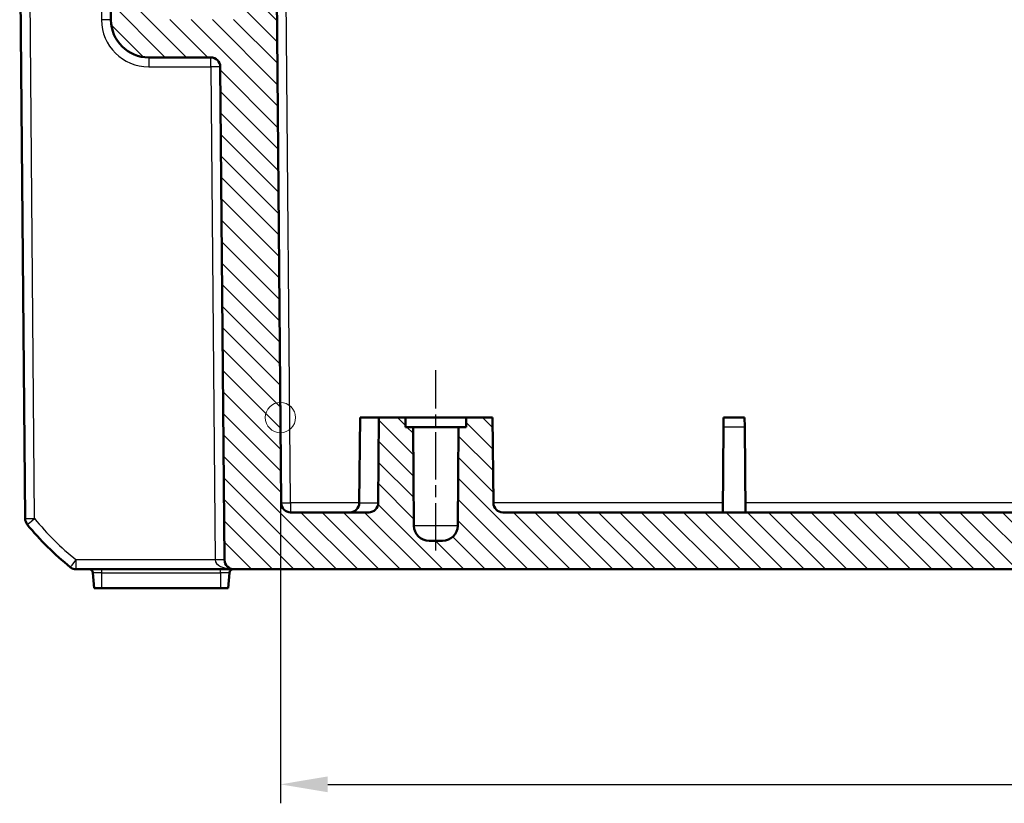
# Model space of a CAD drawing. Units: millimetres. Extents: x 1 to 840, y 1 to 593.
# Drawn here: x 230 to 282, y 415 to 457 of the extents above; entities that cross this region are included whole.
import ezdxf

# ---------------------------------------------------------------- set-up
doc = ezdxf.new("R2010")
doc.units = ezdxf.units.MM
doc.linetypes.add('CHAIN', pattern=[0.3543, 0.2362, -0.0295, 0.0591, -0.0295])
doc.linetypes.add('DASH_DOT', pattern=[0.37, 0.24, -0.06, 0.01, -0.06])
for name, color, linetype, lineweight in [('Bemaßung (ISO)', 1, 'Continuous', 25), ('Mittellinie (ISO)', 1, 'DASH_DOT', 25), ('Schraffur (ISO)', 1, 'Continuous', 18), ('Sichtbar (ISO)', 7, 'Continuous', 50), ('Sichtbar schmal (ISO)', 1, 'Continuous', 25), ('Skizziergeometrie (ISO)', 7, 'Continuous', 25)]:
    doc.layers.add(name, color=color, linetype=linetype, lineweight=lineweight)
doc.styles.add('3_5', font='isocpeur.ttf', dxfattribs={"width": 1.1})
doc.dimstyles.new('18-Bopla 3_5', dxfattribs={"dimtxt": 3.5, "dimasz": 2.5, "dimexe": 1, "dimexo": 0, "dimgap": 0.2, "dimtad": 1, "dimdec": 6, "dimrnd": 1e-08, "dimtxsty": '3_5', "dimcen": 0.09, "dimdle": 7, "dimclrd": 1, "dimclre": 1, "dimclrt": 5, "dimadec": 6, "dimazin": 2, "dimtfac": 0.714286, "dimtdec": 3, "dimtmove": 0, "dimatfit": 3, "dimfxl": 1, "dimtolj": 1, "dimlwd": 25, "dimlwe": 25, "dimarcsym": 0})

# ---------------------------------------------------------------- blocks, each defined once
blk = doc.blocks.new('*D32')
at = {"layer": 'Bemaßung (ISO)', "color": 1, "linetype": 'Continuous', "lineweight": 25}
for p, q in [((243.887, 435.799), (243.887, 415.448)), ((398.294, 435.799), (398.294, 415.448)), ((246.387, 416.448), (395.794, 416.448))]:
    blk.add_line(p, q, dxfattribs=at)
at = {"layer": 'Bemaßung (ISO)', "color": 1, "linetype": 'Continuous'}
for points in [[(246.387, 416.865), (246.387, 416.032), (243.887, 416.448)], [(395.794, 416.865), (395.794, 416.032), (398.294, 416.448)]]:
    blk.add_solid(points, dxfattribs=at)
at = {"layer": 'Defpoints', "color": 0, "linetype": 'Continuous'}
for p in [(243.887, 435.799), (398.294, 435.799), (398.294, 416.448)]:
    blk.add_point(p, dxfattribs=at)
at = {"layer": 'Bemaßung (ISO)', "color": 5, "linetype": 'Continuous', "lineweight": 25, "insert": (315.411, 416.648), "char_height": 3.5, "attachment_point": 7, "style": '3_5'}
blk.add_mtext('\\A1;154,4', dxfattribs=at)

msp = doc.modelspace()

# ---------------------------------------------------------------- hatches: boundary and pattern name
at = {"layer": 'Schraffur (ISO)'}
h = msp.add_hatch(dxfattribs=at)
h.set_pattern_fill('ANSI31', color=256, scale=6.35, angle=90, style=0)
h.set_pattern_definition([(135, (0, 0), (-0.561266, -0.561266), [])])
edge = h.paths.add_edge_path()
edge.add_ellipse((240.2080182, 454.2991799), major_axis=(0, 0.5), ratio=1, start_angle=270.5, end_angle=360)
edge.add_line((240.2080182, 454.7991799), (236.9362962, 454.7991799))
edge.add_ellipse((236.9362962, 456.7991799), major_axis=(-1.9999238, -0.0174531), ratio=1, start_angle=0, end_angle=89.5, ccw=False)
edge.add_line((234.9363724, 456.7817269), (234.848951, 466.799218))
edge.add_line((234.848951, 466.799218), (235.8402245, 467.7991799))
edge.add_line((235.8402245, 467.7991799), (236.8402245, 467.7991799))
edge.add_line((236.8402245, 467.7991799), (236.9336248, 457.096562))
edge.add_ellipse((237.2336134, 457.0991799), major_axis=(0, -0.3), ratio=1, start_angle=270.5, end_angle=360)
edge.add_line((237.2336134, 456.7991799), (241.6718356, 456.7991799))
edge.add_ellipse((241.6718356, 457.0991799), major_axis=(0.2999886, -0.002618), ratio=1, start_angle=270.5, end_angle=360)
edge.add_line((241.9718242, 457.096562), (242.0652245, 467.7991799))
edge.add_line((242.0652245, 467.7991799), (242.0902245, 467.7991799))
edge.add_line((242.0902245, 467.7991799), (242.3535295, 469.7991799))
edge.add_line((242.3535295, 469.7991799), (243.3265966, 469.7991799))
edge.add_line((243.3265966, 469.7991799), (243.6076782, 467.7991799))
edge.add_line((243.6076782, 467.7991799), (243.926247, 431.2948167))
edge.add_ellipse((244.426228, 431.2991799), major_axis=(0, -0.5), ratio=1, start_angle=270.5, end_angle=360)
edge.add_line((244.426228, 430.7991799), (248.5509346, 430.7991799))
edge.add_ellipse((248.5509346, 431.2991799), major_axis=(0.499981, -0.0043633), ratio=1, start_angle=270.5, end_angle=360)
edge.add_line((249.0509155, 431.2948167), (249.0902245, 435.7991799))
edge.add_line((249.0902245, 435.7991799), (250.4902245, 435.7991799))
edge.add_line((250.4902245, 435.7991799), (250.4945879, 435.2991799))
edge.add_line((250.4945879, 435.2991799), (250.8902245, 435.2991799))
edge.add_line((250.8902245, 435.2991799), (250.9356651, 430.0921987))
edge.add_ellipse((251.7356347, 430.0991799), major_axis=(0, -0.8), ratio=1, start_angle=270.5, end_angle=360)
edge.add_line((251.7356347, 429.2991799), (252.4448143, 429.2991799))
edge.add_ellipse((252.4448143, 430.0991799), major_axis=(0.7999695, -0.0069812), ratio=1, start_angle=270.5, end_angle=360)
edge.add_line((253.2447839, 430.0921987), (253.2902245, 435.2991799))
edge.add_line((253.2902245, 435.2991799), (253.6858611, 435.2991799))
edge.add_line((253.6858611, 435.2991799), (253.6902245, 435.7991799))
edge.add_line((253.6902245, 435.7991799), (255.0902245, 435.7991799))
edge.add_line((255.0902245, 435.7991799), (255.1295335, 431.2948167))
edge.add_ellipse((255.6295145, 431.2991799), major_axis=(0, -0.5), ratio=1, start_angle=270.5, end_angle=360)
edge.add_line((255.6295145, 430.7991799), (386.5509346, 430.7991799))
edge.add_ellipse((386.5509346, 431.2991799), major_axis=(0.499981, -0.0043633), ratio=1, start_angle=270.5, end_angle=360)
edge.add_line((387.0509155, 431.2948167), (387.0902245, 435.7991799))
edge.add_line((387.0902245, 435.7991799), (388.4902245, 435.7991799))
edge.add_line((388.4902245, 435.7991799), (388.4945879, 435.2991799))
edge.add_line((388.4945879, 435.2991799), (388.8902245, 435.2991799))
edge.add_line((388.8902245, 435.2991799), (388.9356651, 430.0921987))
edge.add_ellipse((389.7356347, 430.0991799), major_axis=(0, -0.8), ratio=1, start_angle=270.5, end_angle=360)
edge.add_line((389.7356347, 429.2991799), (390.4448143, 429.2991799))
edge.add_ellipse((390.4448143, 430.0991799), major_axis=(0.7999695, -0.0069812), ratio=1, start_angle=270.5, end_angle=360)
edge.add_line((391.2447839, 430.0921987), (391.2902245, 435.2991799))
edge.add_line((391.2902245, 435.2991799), (391.6858611, 435.2991799))
edge.add_line((391.6858611, 435.2991799), (391.6902245, 435.7991799))
edge.add_line((391.6902245, 435.7991799), (393.0902245, 435.7991799))
edge.add_line((393.0902245, 435.7991799), (393.1295335, 431.2948167))
edge.add_ellipse((393.6295145, 431.2991799), major_axis=(0, -0.5), ratio=1, start_angle=270.5, end_angle=360)
edge.add_line((393.6295145, 430.7991799), (397.7542211, 430.7991799))
edge.add_ellipse((397.7542211, 431.2991799), major_axis=(0.499981, -0.0043633), ratio=1, start_angle=270.5, end_angle=360)
edge.add_line((398.254202, 431.2948167), (398.5727708, 467.7991799))
edge.add_line((398.5727708, 467.7991799), (398.8538524, 469.7991799))
edge.add_line((398.8538524, 469.7991799), (399.8269195, 469.7991799))
edge.add_line((399.8269195, 469.7991799), (400.0902245, 467.7991799))
edge.add_line((400.0902245, 467.7991799), (400.1152245, 467.7991799))
edge.add_line((400.1152245, 467.7991799), (400.2086248, 457.096562))
edge.add_ellipse((400.5086134, 457.0991799), major_axis=(0, -0.3), ratio=1, start_angle=270.5, end_angle=360)
edge.add_line((400.5086134, 456.7991799), (404.9468356, 456.7991799))
edge.add_ellipse((404.9468356, 457.0991799), major_axis=(0.2999886, -0.002618), ratio=1, start_angle=270.5, end_angle=360)
edge.add_line((405.2468242, 457.096562), (405.3402245, 467.7991799))
edge.add_line((405.3402245, 467.7991799), (406.3402245, 467.7991799))
edge.add_line((406.3402245, 467.7991799), (407.331498, 466.799218))
edge.add_line((407.331498, 466.799218), (407.2440767, 456.7817269))
edge.add_ellipse((405.2441528, 456.7991799), major_axis=(0, -2), ratio=1, start_angle=0, end_angle=89.5, ccw=False)
edge.add_line((405.2441528, 454.7991799), (401.9724308, 454.7991799))
edge.add_ellipse((401.9724308, 454.2991799), major_axis=(-0.499981, 0.0043633), ratio=1, start_angle=270.5, end_angle=360)
edge.add_line((401.4724499, 454.3035432), (401.2454752, 428.2948167))
edge.add_ellipse((400.7454942, 428.2991799), major_axis=(0, -0.5), ratio=1, start_angle=0, end_angle=89.5, ccw=False)
edge.add_line((400.7454942, 427.7991799), (241.4349548, 427.7991799))
edge.add_ellipse((241.4349548, 428.2991799), major_axis=(-0.499981, -0.0043633), ratio=1, start_angle=0, end_angle=89.5, ccw=False)
edge.add_line((240.9349739, 428.2948167), (240.7079991, 454.3035432))

# ---------------------------------------------------------------- linework, layer by layer
at = {"layer": 'Mittellinie (ISO)', "linetype": 'CHAIN', "ltscale": 10.561219}
msp.add_line((252.0902245, 428.7948167), (252.0902245, 438.2991799), dxfattribs=at)
at = {"layer": 'Sichtbar (ISO)'}
for p, q in [((243.926247, 431.2948167), (243.6076782, 467.7991799)), ((234.848951, 466.799218), (234.9363724, 456.7817269)), ((230.1207676, 463.2992836), (230.4072406, 430.4727358)), ((236.9362962, 454.7991799), (240.2080182, 454.7991799)), ((240.7079991, 454.3035432), (240.9349739, 428.2948167)), ((248.0902245, 435.7991799), (248.0509155, 431.2948167)), ((248.0902245, 435.7991799), (249.0902245, 435.7991799)), ((249.0902245, 435.7991799), (249.0509155, 431.2948167)), ((250.4902245, 435.7991799), (249.0902245, 435.7991799)), ((250.4945879, 435.2991799), (250.4902245, 435.7991799)), ((250.4902245, 435.7991799), (253.6902245, 435.7991799)), ((253.6902245, 435.7991799), (253.6858611, 435.2991799)), ((255.0902245, 435.7991799), (253.6902245, 435.7991799)), ((255.1295335, 431.2948167), (255.0902245, 435.7991799)), ((267.2795335, 435.3035432), (267.2838588, 435.7991799)), ((268.3965902, 435.7991799), (267.2838588, 435.7991799)), ((268.3965902, 435.7991799), (268.4009155, 435.3035432)), ((250.8902245, 435.2991799), (250.4945879, 435.2991799)), ((250.9356651, 430.0921987), (250.8902245, 435.2991799)), ((253.2902245, 435.2991799), (250.8902245, 435.2991799)), ((253.2902245, 435.2991799), (253.2447839, 430.0921987)), ((253.6858611, 435.2991799), (253.2902245, 435.2991799)), ((267.2402245, 430.7991799), (267.2795335, 435.3035432)), ((268.4402245, 430.7991799), (268.4009155, 435.3035432)), ((248.5509346, 430.7991799), (244.426228, 430.7991799)), ((386.5509346, 430.7991799), (255.6295145, 430.7991799)), ((252.4448143, 429.2991799), (251.7356347, 429.2991799)), ((241.4349548, 427.7991799), (233.10423, 427.7991799)), ((233.9811972, 427.6166111), (234.0527132, 426.7991799)), ((241.1277358, 426.7991799), (241.1992518, 427.6166111)), ((241.4349548, 427.7991799), (400.7454942, 427.7991799)), ((234.0527132, 426.7991799), (234.4652245, 426.7991799)), ((240.7152245, 426.7991799), (234.4652245, 426.7991799)), ((240.7152245, 426.7991799), (241.1277358, 426.7991799))]:
    msp.add_line(p, q, dxfattribs=at)
for centre, radius, start, end in [((236.9362962, 456.7991799), 2, 180.5, 270), ((240.2080182, 454.2991799), 0.5, 0.5, 90), ((244.426228, 431.2991799), 0.5, 180.5, 270), ((247.5509346, 431.2991799), 0.5, 270, 359.5), ((248.5509346, 431.2991799), 0.5, 270, 359.5), ((255.6295145, 431.2991799), 0.5, 180.5, 270), ((230.9072215, 430.477099), 0.5, 180.5, 219.12633005), ((242.1556908, 439.6270684), 15, 219.12633005, 231.37366995), ((251.7356347, 430.0991799), 0.8, 180.5, 270), ((252.4448143, 430.0991799), 0.8, 270, 359.5), ((233.10423, 428.2991799), 0.5, 231.37366995, 270), ((241.4349548, 428.2991799), 0.5, 180.5, 270), ((233.7819583, 427.5991799), 0.2, 5, 90), ((241.3984907, 427.5991799), 0.2, 90, 175)]:
    msp.add_arc(centre, radius, start, end, dxfattribs=at)
at = {"layer": 'Sichtbar schmal (ISO)'}
for p, q in [((244.426228, 431.2948167), (244.1207495, 466.2991799)), ((230.9072215, 430.4727358), (230.6204759, 463.3305299)), ((234.4060167, 460.2623243), (234.4363914, 456.7817269)), ((236.9362962, 454.7991799), (236.9362962, 454.3035432)), ((240.2080182, 454.3035432), (240.2080182, 454.7991799)), ((236.9362962, 454.3035432), (240.2080182, 454.3035432)), ((240.2080182, 454.3035432), (240.4349929, 428.2948167)), ((267.2795335, 435.3035432), (268.4009155, 435.3035432)), ((248.0509155, 431.2948167), (244.426228, 431.2948167)), ((244.426228, 431.2948167), (244.426228, 430.7991799)), ((248.0509155, 431.2948167), (249.0509155, 431.2948167)), ((267.2445499, 431.2948167), (255.1295335, 431.2948167)), ((373.7445499, 431.2948167), (268.4358992, 431.2948167)), ((253.2447839, 430.0921987), (250.9356651, 430.0921987)), ((240.4349929, 428.2948167), (233.10423, 428.2948167)), ((233.10423, 427.7991799), (233.10423, 428.2948167)), ((234.4652245, 427.6166111), (233.9811972, 427.6166111)), ((234.4652245, 427.6166111), (234.4652245, 427.7991799)), ((234.4652245, 427.6166111), (240.7152245, 427.6166111)), ((234.4652245, 426.7991799), (234.4652245, 427.6166111)), ((240.7152245, 427.6166111), (240.7152245, 427.7991799)), ((241.1992518, 427.6166111), (240.7152245, 427.6166111)), ((240.7152245, 427.6166111), (240.7152245, 426.7991799))]:
    msp.add_line(p, q, dxfattribs=at)
for centre, radius, start, end in [((236.9362962, 456.8035432), 2.5, 180.5, 270), ((242.1556908, 439.6227051), 14.5, 219.12633005, 231.37366995)]:
    msp.add_arc(centre, radius, start, end, dxfattribs=at)
for centre, major_axis, ratio, start_param, end_param in [((234.4363914, 456.7773636), (0.499981, 0.0043633), 0.0087262032, 0.0000000011, 1.5707201749), ((240.2080182, 454.2991799), (0.499981, 0.0043633), 0.0087262032, 0, 1.5707201744), ((244.426228, 431.2991799), (-0.499981, -0.0043633), 0.0087262032, 0, 1.5707201744), ((230.9072215, 430.477099), (-0.499981, -0.0043633), 0.0087262032, 0.0000000004, 1.5707201746), ((230.9072215, 430.477099), (-0.3878783, -0.3155162), 0.0067697693, 0, 1.5652895726), ((233.10423, 428.2991799), (-0.3121193, -0.3906168), 0.0054475676, 0, 1.5639788095), ((240.4349929, 428.2904534), (0.499981, 0.0043633), 0.0087262032, 0, 1.5707201744), ((241.4349548, 428.2991799), (-1, 0), 0.5, 0.0087266463, 1.5707963268)]:
    msp.add_ellipse(centre, major_axis=major_axis, ratio=ratio, start_param=start_param, end_param=end_param, dxfattribs=at)
at = {"layer": 'Skizziergeometrie (ISO)', "color": 1, "linetype": 'Continuous', "lineweight": 18}
msp.add_circle((243.886938, 435.7991799), 0.8, dxfattribs=at)

# ---------------------------------------------------------------- dimensions: what is measured, and where the dimension line sits
at = {"layer": 'Bemaßung (ISO)', "color": 1, "linetype": 'Continuous', "lineweight": 25}
dim = msp.add_linear_dim(base=(398.293511, 416.4483608), p1=(243.886938, 435.7991799), p2=(398.293511, 435.7991799), angle=180, dimstyle='18-Bopla 3_5', override={"dimdec": 1, "dimtp": 0, "dimtm": 0, "dimtdec": 3, "dimtofl": 0, "dimatfit": 1}, dxfattribs=at)
dim.commit()
dim.dimension.update_dxf_attribs({"geometry": '*D32', "text_midpoint": (321.0902245, 416.4483608), "dimtype": 160})

doc.saveas('drawing.dxf')
